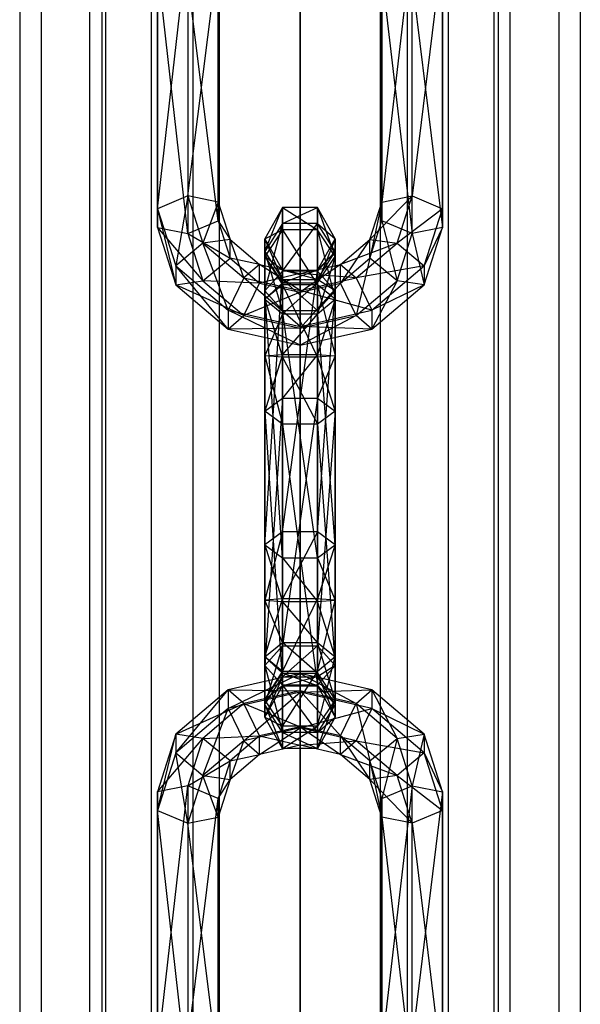
# Model space of a CAD drawing. Extents: x -3570 to 6580, y -3510 to 3510.
# Drawn here: x -40 to 40, y -2767 to -2627 of the extents above; entities that cross this region are included whole.
import ezdxf

# ---------------------------------------------------------------- set-up
doc = ezdxf.new("R2010")
doc.units = 0

msp = doc.modelspace()

# ---------------------------------------------------------------- linework, layer by layer
at = {"color": 0}
for p, q in [((0, -3137.954381, -319.184074), (0, -2340.853787, 178.899658)), ((-15.307337, -2342.454787, 181.489626), (-15.307337, -3139.567889, -316.601922)), ((15.307337, -2342.454787, 181.489626), (15.307337, -3139.567889, -316.601922)), ((0, -2346.1119, 187.405808), (0, -3143.253574, -310.703593)), ((-28.284271, -2347.014049, 188.865233), (-28.284271, -3144.162772, -309.248573)), ((-11.480503, -3144.463705, -308.766979), (-11.480503, -2347.31265, 189.348284)), ((11.480503, -3144.463705, -308.766979), (11.480503, -2347.31265, 189.348284)), ((28.284271, -2347.014049, 188.865233), (28.284271, -3144.162772, -309.248573)), ((-21.213203, -3147.909867, -303.251967), (-21.213203, -2350.732096, 194.879989)), ((21.213204, -3147.909867, -303.251967), (21.213203, -2350.732096, 194.879989)), ((-36.955181, -2353.837468, 199.903608), (-36.955181, -3151.039499, -298.243509)), ((36.955181, -2353.837468, 199.903608), (36.955181, -3151.039499, -298.243509)), ((-27.716386, -3153.067412, -294.998169), (-27.716386, -2355.84966, 203.158771)), ((27.716386, -3153.067412, -294.998169), (27.716386, -2355.84966, 203.158771)), ((-40, -2361.886239, 212.924259), (-40, -3159.151152, -285.262151)), ((-30, -3159.151152, -285.262151), (-30, -2361.886239, 212.924259)), ((30, -3159.151152, -285.262151), (30, -2361.886239, 212.924259)), ((40, -2361.886239, 212.924259), (40, -3159.151152, -285.262151)), ((-27.716386, -3165.234891, -275.526132), (-27.716386, -2367.922817, 222.689748)), ((27.716386, -3165.234891, -275.526132), (27.716386, -2367.922817, 222.689748)), ((-36.955181, -2369.935009, 225.94491), (-36.955181, -3167.262805, -272.280792)), ((36.955181, -2369.935009, 225.94491), (36.955181, -3167.262805, -272.280792)), ((-21.213203, -3170.392437, -267.272334), (-21.213203, -2373.040381, 230.968529)), ((21.213204, -3170.392437, -267.272334), (21.213203, -2373.040381, 230.968529)), ((-28.284271, -2376.758428, 236.983286), (-28.284271, -3174.139532, -261.275728)), ((-11.480503, -3173.838599, -261.757322), (-11.480503, -2376.459827, 236.500234)), ((11.480503, -3173.838599, -261.757322), (11.480503, -2376.459827, 236.500234)), ((28.284271, -2376.758428, 236.983286), (28.284271, -3174.139532, -261.275728)), ((0, -3175.04873, -259.820708), (0, -2377.660577, 238.44271)), ((-15.307337, -2381.31769, 244.358892), (-15.307337, -3178.734414, -253.922379)), ((15.307337, -2381.31769, 244.358892), (15.307337, -3178.734414, -253.922379)), ((0, -2382.91869, 246.948861), (0, -3180.347922, -251.340227)), ((-20.330127, -2653.579639, 35.09743), (-16, -2615.489764, 56.399134)), ((-16, -2615.489764, 56.399134), (-16, -2651.755596, 33.295251)), ((16, -2615.489764, 56.399134), (11.669873, -2652.618051, 35.710029)), ((16, -2651.755596, 33.295251), (16, -2615.489764, 56.399134)), ((-20.330127, -2616.352219, 58.813912), (-20.330127, -2653.579639, 35.09743)), ((-20.330127, -2656.266137, 39.314387), (-20.330127, -2616.352219, 58.813912)), ((-16, -2651.755596, 33.295251), (-11.669873, -2617.313807, 58.201313)), ((-11.669873, -2617.313807, 58.201313), (-11.669873, -2652.618051, 35.710029)), ((11.669873, -2617.313807, 58.201313), (11.669873, -2655.304549, 39.926986)), ((11.669873, -2652.618051, 35.710029), (11.669873, -2617.313807, 58.201313)), ((20.330127, -2616.352219, 58.813912), (16, -2651.755596, 33.295251)), ((20.330127, -2653.579639, 35.09743), (20.330127, -2616.352219, 58.813912)), ((-20.330127, -2619.038717, 63.030869), (-20.330127, -2656.266137, 39.314387)), ((-16, -2657.128592, 41.729165), (-20.330127, -2619.038717, 63.030869)), ((-11.669873, -2620.000305, 62.41827), (-11.669873, -2655.304549, 39.926986)), ((-11.669873, -2652.618051, 35.710029), (-11.669873, -2620.000305, 62.41827)), ((11.669873, -2655.304549, 39.926986), (11.669873, -2620.000305, 62.41827)), ((11.669873, -2620.000305, 62.41827), (16, -2657.128592, 41.729165)), ((20.330127, -2619.038717, 63.030869), (20.330127, -2653.579639, 35.09743)), ((20.330127, -2656.266137, 39.314387), (20.330127, -2619.038717, 63.030869)), ((-16, -2620.86276, 64.833048), (-16, -2657.128592, 41.729165)), ((-11.669873, -2655.304549, 39.926986), (-16, -2620.86276, 64.833048)), ((16, -2620.86276, 64.833048), (20.330127, -2656.266137, 39.314387)), ((16, -2657.128592, 41.729165), (16, -2620.86276, 64.833048)), ((-16, -2651.755596, 33.295251), (-20.330127, -2653.579639, 35.09743)), ((-16, -2651.755596, 33.295251), (-17.738692, -2661.736387, 29.901008)), ((-11.669873, -2652.618051, 35.710029), (-16, -2651.755596, 33.295251)), ((-16, -2651.755596, 33.295251), (-13.856406, -2658.502728, 28.996854)), ((16, -2651.755596, 33.295251), (9.974121, -2657.955567, 32.309656)), ((11.669873, -2652.618051, 35.710029), (16, -2651.755596, 33.295251)), ((13.856407, -2658.502728, 28.996854), (16, -2651.755596, 33.295251)), ((16, -2651.755596, 33.295251), (20.330127, -2653.579639, 35.09743)), ((-20.330127, -2653.579639, 35.09743), (-20.330127, -2656.266137, 39.314387)), ((-20.330127, -2653.579639, 35.09743), (-17.738692, -2661.736387, 29.901008)), ((-20.330127, -2653.579639, 35.09743), (-17.738692, -2664.422885, 34.117965)), ((-11.669873, -2652.618051, 35.710029), (-13.856406, -2658.502728, 28.996854)), ((-11.669873, -2655.304549, 39.926986), (-11.669873, -2652.618051, 35.710029)), ((-11.669873, -2652.618051, 35.710029), (-9.974121, -2657.955567, 32.309656)), ((-2.5, -2653.405597, 26.029367), (-5, -2657.884208, 25.833827)), ((-5, -2659.676806, 17.747939), (-2.5, -2653.405597, 26.029367)), ((2.5, -2653.405597, 26.029367), (-2.5, -2653.405597, 26.029367)), ((-2.5, -2653.405597, 26.029367), (2.5, -2656.593896, 36.141359)), ((-2.5, -2656.593896, 36.141359), (-2.5, -2653.405597, 26.029367)), ((-2.5, -2655.700446, 15.677977), (2.5, -2653.405597, 26.029367)), ((-2.5, -2653.405597, 26.029367), (-2.5, -2655.700446, 15.677977)), ((5, -2657.884208, 25.833827), (2.5, -2653.405597, 26.029367)), ((2.5, -2653.405597, 26.029367), (5, -2660.374717, 33.732711)), ((2.5, -2656.593896, 36.141359), (2.5, -2653.405597, 26.029367)), ((2.5, -2653.405597, 26.029367), (2.5, -2655.700446, 15.677977)), ((11.669873, -2652.618051, 35.710029), (9.974121, -2660.642065, 36.526614)), ((9.974121, -2657.955567, 32.309656), (11.669873, -2652.618051, 35.710029)), ((11.669873, -2655.304549, 39.926986), (11.669873, -2652.618051, 35.710029)), ((20.330127, -2653.579639, 35.09743), (13.856407, -2658.502728, 28.996854)), ((17.738692, -2661.736387, 29.901008), (20.330127, -2653.579639, 35.09743)), ((20.330127, -2653.579639, 35.09743), (20.330127, -2656.266137, 39.314387)), ((-20.330127, -2656.266137, 39.314387), (-16, -2657.128592, 41.729165)), ((-20.330127, -2656.266137, 39.314387), (-17.738692, -2664.422885, 34.117965)), ((-20.330127, -2656.266137, 39.314387), (-13.856406, -2663.875724, 37.430768)), ((-16, -2657.128592, 41.729165), (-11.669873, -2655.304549, 39.926986)), ((-11.669873, -2655.304549, 39.926986), (-9.974121, -2660.642065, 36.526614)), ((-11.669873, -2655.304549, 39.926986), (-9.974121, -2657.955567, 32.309656)), ((-2.5, -2655.700446, 15.677977), (-5, -2659.676806, 17.747939)), ((-5, -2665.272186, 11.641654), (-2.5, -2655.700446, 15.677977)), ((-2.5, -2656.593896, 36.141359), (-5, -2660.374717, 33.732711)), ((-5, -2657.884208, 25.833827), (-2.5, -2656.593896, 36.141359)), ((2.5, -2655.700446, 15.677977), (-2.5, -2655.700446, 15.677977)), ((-2.5, -2662.464817, 8.295961), (2.5, -2655.700446, 15.677977)), ((-2.5, -2655.700446, 15.677977), (-2.5, -2662.464817, 8.295961)), ((2.5, -2656.593896, 36.141359), (-2.5, -2656.593896, 36.141359)), ((-2.5, -2656.593896, 36.141359), (2.5, -2664.411039, 43.304451)), ((-2.5, -2664.411039, 43.304451), (-2.5, -2656.593896, 36.141359)), ((5, -2659.676806, 17.747939), (2.5, -2655.700446, 15.677977)), ((2.5, -2655.700446, 15.677977), (5, -2657.884208, 25.833827)), ((2.5, -2655.700446, 15.677977), (2.5, -2662.464817, 8.295961)), ((5, -2660.374717, 33.732711), (2.5, -2656.593896, 36.141359)), ((2.5, -2656.593896, 36.141359), (5, -2666.481002, 39.32809)), ((2.5, -2664.411039, 43.304451), (2.5, -2656.593896, 36.141359)), ((9.974121, -2660.642065, 36.526614), (11.669873, -2655.304549, 39.926986)), ((16, -2657.128592, 41.729165), (11.669873, -2655.304549, 39.926986)), ((11.669873, -2655.304549, 39.926986), (13.856407, -2663.875724, 37.430768)), ((20.330127, -2656.266137, 39.314387), (16, -2657.128592, 41.729165)), ((20.330127, -2656.266137, 39.314387), (17.738692, -2661.736387, 29.901008)), ((17.738692, -2664.422885, 34.117965), (20.330127, -2656.266137, 39.314387)), ((-16, -2657.128592, 41.729165), (-13.856406, -2663.875724, 37.430768)), ((-16, -2657.128592, 41.729165), (-9.974121, -2660.642065, 36.526614)), ((-9.974121, -2657.955567, 32.309656), (-13.856406, -2658.502728, 28.996854)), ((-9.974121, -2657.955567, 32.309656), (-5.758561, -2661.510933, 30.044638)), ((-8, -2663.441971, 25.850209), (-9.974121, -2657.955567, 32.309656)), ((-9.974121, -2660.642065, 36.526614), (-9.974121, -2657.955567, 32.309656)), ((-5, -2660.374717, 33.732711), (-5, -2657.884208, 25.833827)), ((-5, -2657.884208, 25.833827), (-2.5, -2662.362819, 25.638287)), ((-5, -2657.884208, 25.833827), (-5, -2659.676806, 17.747939)), ((-2.5, -2663.653167, 19.817901), (-5, -2657.884208, 25.833827)), ((2.5, -2662.362819, 25.638287), (5, -2657.884208, 25.833827)), ((5, -2657.884208, 25.833827), (2.5, -2664.155537, 31.324062)), ((5, -2660.374717, 33.732711), (5, -2657.884208, 25.833827)), ((5, -2657.884208, 25.833827), (5, -2659.676806, 17.747939)), ((9.974121, -2657.955567, 32.309656), (5.758561, -2664.197432, 34.261595)), ((5.758561, -2661.510933, 30.044638), (9.974121, -2657.955567, 32.309656)), ((9.974121, -2660.642065, 36.526614), (9.974121, -2657.955567, 32.309656)), ((9.974121, -2657.955567, 32.309656), (13.856407, -2658.502728, 28.996854)), ((13.856407, -2663.875724, 37.430768), (16, -2657.128592, 41.729165)), ((16, -2657.128592, 41.729165), (17.738692, -2664.422885, 34.117965)), ((-13.856406, -2658.502728, 28.996854), (-17.738692, -2661.736387, 29.901008)), ((-13.856406, -2658.502728, 28.996854), (-8, -2663.441971, 25.850209)), ((-10.241439, -2668.059507, 25.872737), (-13.856406, -2658.502728, 28.996854)), ((13.856407, -2658.502728, 28.996854), (5.758561, -2661.510933, 30.044638)), ((8, -2663.441971, 25.850209), (13.856407, -2658.502728, 28.996854)), ((13.856407, -2658.502728, 28.996854), (17.738692, -2661.736387, 29.901008)), ((-13.856406, -2663.875724, 37.430768), (-9.974121, -2660.642065, 36.526614)), ((-9.974121, -2660.642065, 36.526614), (-5.758561, -2664.197432, 34.261595)), ((-5.758561, -2661.510933, 30.044638), (-9.974121, -2660.642065, 36.526614)), ((-5, -2659.676806, 17.747939), (-2.5, -2663.653167, 19.817901)), ((-5, -2659.676806, 17.747939), (-5, -2665.272186, 11.641654)), ((-2.5, -2668.079555, 14.987346), (-5, -2659.676806, 17.747939)), ((-5, -2660.374717, 33.732711), (-2.5, -2664.411039, 43.304451)), ((-5, -2666.481002, 39.32809), (-5, -2660.374717, 33.732711)), ((-5, -2660.374717, 33.732711), (-2.5, -2664.155537, 31.324062)), ((-2.5, -2662.362819, 25.638287), (-5, -2660.374717, 33.732711)), ((2.5, -2663.653167, 19.817901), (5, -2659.676806, 17.747939)), ((5, -2659.676806, 17.747939), (2.5, -2662.362819, 25.638287)), ((2.5, -2662.464817, 8.295961), (5, -2659.676806, 17.747939)), ((2.5, -2664.155537, 31.324062), (5, -2660.374717, 33.732711)), ((5, -2660.374717, 33.732711), (2.5, -2668.550964, 35.351729)), ((5, -2659.676806, 17.747939), (5, -2665.272186, 11.641654)), ((5, -2666.481002, 39.32809), (5, -2660.374717, 33.732711)), ((5.758561, -2664.197432, 34.261595), (9.974121, -2660.642065, 36.526614)), ((9.974121, -2660.642065, 36.526614), (8, -2668.814967, 34.284123)), ((13.856407, -2663.875724, 37.430768), (9.974121, -2660.642065, 36.526614)), ((-17.738692, -2661.736387, 29.901008), (-10.241439, -2668.059507, 25.872737)), ((-10.241439, -2670.746005, 30.089694), (-17.738692, -2661.736387, 29.901008)), ((-17.738692, -2661.736387, 29.901008), (-17.738692, -2664.422885, 34.117965)), ((-5.758561, -2661.510933, 30.044638), (-8, -2663.441971, 25.850209)), ((-5.758561, -2664.197432, 34.261595), (-5.758561, -2661.510933, 30.044638)), ((-5.758561, -2661.510933, 30.044638), (0, -2662.812288, 29.215584)), ((0, -2665.249859, 24.698457), (-5.758561, -2661.510933, 30.044638)), ((5.758561, -2661.510933, 30.044638), (0, -2665.498786, 33.432541)), ((0, -2662.812288, 29.215584), (5.758561, -2661.510933, 30.044638)), ((5.758561, -2664.197432, 34.261595), (5.758561, -2661.510933, 30.044638)), ((5.758561, -2661.510933, 30.044638), (8, -2663.441971, 25.850209)), ((17.738692, -2661.736387, 29.901008), (8, -2663.441971, 25.850209)), ((10.241439, -2668.059507, 25.872737), (17.738692, -2661.736387, 29.901008)), ((17.738692, -2661.736387, 29.901008), (17.738692, -2664.422885, 34.117965)), ((-8, -2663.441971, 25.850209), (-10.241439, -2668.059507, 25.872737)), ((-8, -2663.441971, 25.850209), (0, -2665.249859, 24.698457)), ((0, -2670.373929, 24.398287), (-8, -2663.441971, 25.850209)), ((0, -2662.812288, 29.215584), (-5.758561, -2664.197432, 34.261595)), ((-2.5, -2662.464817, 8.295961), (-5, -2665.272186, 11.641654)), ((-5, -2701.538018, -11.462229), (-2.5, -2662.464817, 8.295961)), ((-2.5, -2664.155537, 31.324062), (-2.5, -2662.362819, 25.638287)), ((-2.5, -2662.362819, 25.638287), (2.5, -2662.362819, 25.638287)), ((2.5, -2662.362819, 25.638287), (-2.5, -2664.155537, 31.324062)), ((-2.5, -2662.362819, 25.638287), (-2.5, -2663.653167, 19.817901)), ((2.5, -2663.653167, 19.817901), (-2.5, -2662.362819, 25.638287)), ((2.5, -2662.464817, 8.295961), (-2.5, -2662.464817, 8.295961)), ((-2.5, -2699.692236, -15.420521), (2.5, -2662.464817, 8.295961)), ((-2.5, -2662.464817, 8.295961), (-2.5, -2699.692236, -15.420521)), ((-2.5, -2663.653167, 19.817901), (2.5, -2663.653167, 19.817901)), ((-2.5, -2663.653167, 19.817901), (-2.5, -2668.079555, 14.987346)), ((2.5, -2668.079555, 14.987346), (-2.5, -2663.653167, 19.817901)), ((0, -2665.498786, 33.432541), (0, -2662.812288, 29.215584)), ((0, -2662.812288, 29.215584), (0, -2665.249859, 24.698457)), ((8, -2663.441971, 25.850209), (0, -2662.812288, 29.215584)), ((0, -2665.249859, 24.698457), (8, -2663.441971, 25.850209)), ((2.5, -2664.155537, 31.324062), (2.5, -2662.362819, 25.638287)), ((2.5, -2662.362819, 25.638287), (2.5, -2663.653167, 19.817901)), ((5, -2665.272186, 11.641654), (2.5, -2662.464817, 8.295961)), ((2.5, -2662.464817, 8.295961), (2.5, -2699.692236, -15.420521)), ((2.5, -2663.653167, 19.817901), (2.5, -2668.079555, 14.987346)), ((5, -2665.272186, 11.641654), (2.5, -2663.653167, 19.817901)), ((8, -2663.441971, 25.850209), (10.241439, -2668.059507, 25.872737)), ((-17.738692, -2664.422885, 34.117965), (-13.856406, -2663.875724, 37.430768)), ((-17.738692, -2664.422885, 34.117965), (-10.241439, -2670.746005, 30.089694)), ((-8, -2668.814967, 34.284123), (-17.738692, -2664.422885, 34.117965)), ((-13.856406, -2663.875724, 37.430768), (-8, -2668.814967, 34.284123)), ((-5.758561, -2664.197432, 34.261595), (-13.856406, -2663.875724, 37.430768)), ((-8, -2668.814967, 34.284123), (-5.758561, -2664.197432, 34.261595)), ((-5.758561, -2664.197432, 34.261595), (0, -2665.498786, 33.432541)), ((-2.5, -2664.155537, 31.324062), (-5, -2666.481002, 39.32809)), ((-2.5, -2664.411039, 43.304451), (-5, -2666.481002, 39.32809)), ((-2.5, -2668.550964, 35.351729), (-2.5, -2664.155537, 31.324062)), ((-2.5, -2664.155537, 31.324062), (2.5, -2664.155537, 31.324062)), ((2.5, -2664.155537, 31.324062), (-2.5, -2668.550964, 35.351729)), ((2.5, -2664.411039, 43.304451), (-2.5, -2664.411039, 43.304451)), ((-2.5, -2664.411039, 43.304451), (2.5, -2674.76243, 45.599299)), ((-2.5, -2674.76243, 45.599299), (-2.5, -2664.411039, 43.304451)), ((0, -2665.498786, 33.432541), (5.758561, -2664.197432, 34.261595)), ((5.758561, -2664.197432, 34.261595), (0, -2670.622856, 33.132371)), ((2.5, -2668.550964, 35.351729), (2.5, -2664.155537, 31.324062)), ((5, -2666.481002, 39.32809), (2.5, -2664.411039, 43.304451)), ((2.5, -2664.411039, 43.304451), (5, -2674.56689, 41.120688)), ((2.5, -2674.76243, 45.599299), (2.5, -2664.411039, 43.304451)), ((8, -2668.814967, 34.284123), (5.758561, -2664.197432, 34.261595)), ((8, -2668.814967, 34.284123), (13.856407, -2663.875724, 37.430768)), ((13.856407, -2663.875724, 37.430768), (10.241439, -2670.746005, 30.089694)), ((17.738692, -2664.422885, 34.117965), (10.241439, -2668.059507, 25.872737)), ((10.241439, -2670.746005, 30.089694), (17.738692, -2664.422885, 34.117965)), ((17.738692, -2664.422885, 34.117965), (13.856407, -2663.875724, 37.430768)), ((0, -2665.498786, 33.432541), (-8, -2668.814967, 34.284123)), ((-5, -2665.272186, 11.641654), (-2.5, -2668.079555, 14.987346)), ((-5, -2665.272186, 11.641654), (-5, -2701.538018, -11.462229)), ((-2.5, -2703.3838, -7.503938), (-5, -2665.272186, 11.641654)), ((-5, -2666.481002, 39.32809), (-2.5, -2674.76243, 45.599299)), ((-5, -2674.56689, 41.120688), (-5, -2666.481002, 39.32809)), ((-5, -2666.481002, 39.32809), (-2.5, -2668.550964, 35.351729)), ((0, -2665.249859, 24.698457), (0, -2670.373929, 24.398287)), ((10.241439, -2668.059507, 25.872737), (0, -2665.249859, 24.698457)), ((0, -2670.622856, 33.132371), (0, -2665.498786, 33.432541)), ((2.5, -2668.079555, 14.987346), (5, -2665.272186, 11.641654)), ((2.5, -2699.692236, -15.420521), (5, -2665.272186, 11.641654)), ((2.5, -2668.550964, 35.351729), (5, -2666.481002, 39.32809)), ((5, -2666.481002, 39.32809), (2.5, -2674.37135, 36.642078)), ((5, -2665.272186, 11.641654), (5, -2701.538018, -11.462229)), ((5, -2674.56689, 41.120688), (5, -2666.481002, 39.32809)), ((-10.241439, -2668.059507, 25.872737), (-10.241439, -2670.746005, 30.089694)), ((-10.241439, -2668.059507, 25.872737), (0, -2670.373929, 24.398287)), ((0, -2673.060427, 28.615244), (-10.241439, -2668.059507, 25.872737)), ((-10.241439, -2670.746005, 30.089694), (-8, -2668.814967, 34.284123)), ((-8, -2668.814967, 34.284123), (0, -2670.622856, 33.132371)), ((-2.5, -2668.550964, 35.351729), (-5, -2674.56689, 41.120688)), ((-2.5, -2668.079555, 14.987346), (2.5, -2668.079555, 14.987346)), ((-2.5, -2668.079555, 14.987346), (-2.5, -2703.3838, -7.503938)), ((2.5, -2703.3838, -7.503938), (-2.5, -2668.079555, 14.987346)), ((-2.5, -2674.37135, 36.642078), (-2.5, -2668.550964, 35.351729)), ((-2.5, -2668.550964, 35.351729), (2.5, -2668.550964, 35.351729)), ((2.5, -2668.550964, 35.351729), (-2.5, -2674.37135, 36.642078)), ((0, -2670.373929, 24.398287), (10.241439, -2668.059507, 25.872737)), ((8, -2668.814967, 34.284123), (0, -2673.060427, 28.615244)), ((0, -2670.622856, 33.132371), (8, -2668.814967, 34.284123)), ((2.5, -2668.079555, 14.987346), (2.5, -2703.3838, -7.503938)), ((5, -2701.538018, -11.462229), (2.5, -2668.079555, 14.987346)), ((2.5, -2674.37135, 36.642078), (2.5, -2668.550964, 35.351729)), ((10.241439, -2670.746005, 30.089694), (8, -2668.814967, 34.284123)), ((10.241439, -2668.059507, 25.872737), (10.241439, -2670.746005, 30.089694)), ((0, -2670.622856, 33.132371), (-10.241439, -2670.746005, 30.089694)), ((0, -2670.373929, 24.398287), (0, -2673.060427, 28.615244)), ((10.241439, -2670.746005, 30.089694), (0, -2670.373929, 24.398287)), ((0, -2673.060427, 28.615244), (0, -2670.622856, 33.132371)), ((-10.241439, -2670.746005, 30.089694), (0, -2673.060427, 28.615244)), ((0, -2673.060427, 28.615244), (10.241439, -2670.746005, 30.089694)), ((-5, -2674.56689, 41.120688), (-2.5, -2674.37135, 36.642078)), ((-2.5, -2674.37135, 36.642078), (-5, -2682.465773, 38.63018)), ((-2.5, -2674.76243, 45.599299), (-5, -2674.56689, 41.120688)), ((-5, -2674.56689, 41.120688), (-2.5, -2684.311555, 42.588472)), ((-5, -2682.465773, 38.63018), (-5, -2674.56689, 41.120688)), ((-2.5, -2680.619992, 34.671888), (-2.5, -2674.37135, 36.642078)), ((-2.5, -2674.37135, 36.642078), (2.5, -2674.37135, 36.642078)), ((2.5, -2674.37135, 36.642078), (-2.5, -2680.619992, 34.671888)), ((2.5, -2674.76243, 45.599299), (-2.5, -2674.76243, 45.599299)), ((-2.5, -2674.76243, 45.599299), (2.5, -2684.311555, 42.588472)), ((-2.5, -2684.311555, 42.588472), (-2.5, -2674.76243, 45.599299)), ((2.5, -2680.619992, 34.671888), (2.5, -2674.37135, 36.642078)), ((2.5, -2674.37135, 36.642078), (5, -2674.56689, 41.120688)), ((5, -2674.56689, 41.120688), (2.5, -2680.619992, 34.671888)), ((5, -2674.56689, 41.120688), (2.5, -2674.76243, 45.599299)), ((2.5, -2674.76243, 45.599299), (5, -2682.465773, 38.63018)), ((2.5, -2684.311555, 42.588472), (2.5, -2674.76243, 45.599299)), ((5, -2682.465773, 38.63018), (5, -2674.56689, 41.120688)), ((-5, -2682.465773, 38.63018), (-2.5, -2680.619992, 34.671888)), ((-2.5, -2680.619992, 34.671888), (-5, -2718.731606, 15.526297)), ((-2.5, -2715.924236, 12.180604), (-2.5, -2680.619992, 34.671888)), ((-2.5, -2680.619992, 34.671888), (2.5, -2680.619992, 34.671888)), ((2.5, -2680.619992, 34.671888), (-2.5, -2715.924236, 12.180604)), ((2.5, -2715.924236, 12.180604), (2.5, -2680.619992, 34.671888)), ((2.5, -2680.619992, 34.671888), (5, -2682.465773, 38.63018)), ((-2.5, -2684.311555, 42.588472), (-5, -2682.465773, 38.63018)), ((-5, -2682.465773, 38.63018), (-2.5, -2721.538975, 18.871989)), ((-5, -2718.731606, 15.526297), (-5, -2682.465773, 38.63018)), ((5, -2682.465773, 38.63018), (2.5, -2715.924236, 12.180604)), ((5, -2682.465773, 38.63018), (2.5, -2684.311555, 42.588472)), ((5, -2718.731606, 15.526297), (5, -2682.465773, 38.63018)), ((2.5, -2684.311555, 42.588472), (-2.5, -2684.311555, 42.588472)), ((-2.5, -2684.311555, 42.588472), (2.5, -2721.538975, 18.871989)), ((-2.5, -2721.538975, 18.871989), (-2.5, -2684.311555, 42.588472)), ((2.5, -2684.311555, 42.588472), (5, -2718.731606, 15.526297)), ((2.5, -2721.538975, 18.871989), (2.5, -2684.311555, 42.588472)), ((-2.5, -2699.692236, -15.420521), (-5, -2701.538018, -11.462229)), ((-2.5, -2699.692236, -15.420521), (-5, -2709.436902, -13.952738)), ((2.5, -2699.692236, -15.420521), (-2.5, -2699.692236, -15.420521)), ((2.5, -2699.692236, -15.420521), (-2.5, -2709.241361, -18.431349)), ((-2.5, -2699.692236, -15.420521), (-2.5, -2709.241361, -18.431349)), ((5, -2701.538018, -11.462229), (2.5, -2699.692236, -15.420521)), ((2.5, -2699.692236, -15.420521), (2.5, -2709.241361, -18.431349)), ((-5, -2701.538018, -11.462229), (-2.5, -2703.3838, -7.503938)), ((-5, -2701.538018, -11.462229), (-5, -2709.436902, -13.952738)), ((-5, -2701.538018, -11.462229), (-2.5, -2709.632442, -9.474127)), ((2.5, -2703.3838, -7.503938), (5, -2701.538018, -11.462229)), ((5, -2701.538018, -11.462229), (2.5, -2709.241361, -18.431349)), ((5, -2701.538018, -11.462229), (5, -2709.436902, -13.952738)), ((-2.5, -2703.3838, -7.503938), (2.5, -2703.3838, -7.503938)), ((-2.5, -2703.3838, -7.503938), (-2.5, -2709.632442, -9.474127)), ((-2.5, -2703.3838, -7.503938), (2.5, -2709.632442, -9.474127)), ((2.5, -2703.3838, -7.503938), (2.5, -2709.632442, -9.474127)), ((2.5, -2703.3838, -7.503938), (5, -2709.436902, -13.952738)), ((-5, -2717.52279, -12.16014), (-2.5, -2709.241361, -18.431349)), ((-2.5, -2709.241361, -18.431349), (-5, -2709.436902, -13.952738)), ((-5, -2709.436902, -13.952738), (-5, -2717.52279, -12.16014)), ((-2.5, -2715.452827, -8.183779), (-5, -2709.436902, -13.952738)), ((-5, -2709.436902, -13.952738), (-2.5, -2709.632442, -9.474127)), ((-2.5, -2719.592752, -16.1365), (2.5, -2709.241361, -18.431349)), ((-2.5, -2709.241361, -18.431349), (-2.5, -2719.592752, -16.1365)), ((2.5, -2709.241361, -18.431349), (-2.5, -2709.241361, -18.431349)), ((-2.5, -2709.632442, -9.474127), (-2.5, -2715.452827, -8.183779)), ((2.5, -2715.452827, -8.183779), (-2.5, -2709.632442, -9.474127)), ((-2.5, -2709.632442, -9.474127), (2.5, -2709.632442, -9.474127)), ((2.5, -2709.241361, -18.431349), (2.5, -2719.592752, -16.1365)), ((5, -2709.436902, -13.952738), (2.5, -2709.241361, -18.431349)), ((2.5, -2719.592752, -16.1365), (5, -2709.436902, -13.952738)), ((2.5, -2709.632442, -9.474127), (5, -2709.436902, -13.952738)), ((2.5, -2709.632442, -9.474127), (2.5, -2715.452827, -8.183779)), ((5, -2717.52279, -12.16014), (2.5, -2709.632442, -9.474127)), ((5, -2709.436902, -13.952738), (5, -2717.52279, -12.16014)), ((-5, -2717.52279, -12.16014), (-2.5, -2715.452827, -8.183779)), ((-2.5, -2715.452827, -8.183779), (2.5, -2715.452827, -8.183779)), ((-2.5, -2715.452827, -8.183779), (-2.5, -2719.848255, -4.156112)), ((2.5, -2719.848255, -4.156112), (-2.5, -2715.452827, -8.183779)), ((2.5, -2715.452827, -8.183779), (5, -2717.52279, -12.16014)), ((2.5, -2715.452827, -8.183779), (2.5, -2719.848255, -4.156112)), ((5, -2723.629075, -6.56476), (2.5, -2715.452827, -8.183779)), ((-5, -2718.731606, 15.526297), (-2.5, -2715.924236, 12.180604)), ((-2.5, -2715.924236, 12.180604), (-5, -2724.326985, 9.420011)), ((-2.5, -2720.350624, 7.350049), (-2.5, -2715.924236, 12.180604)), ((-2.5, -2715.924236, 12.180604), (2.5, -2715.924236, 12.180604)), ((2.5, -2715.924236, 12.180604), (-2.5, -2720.350624, 7.350049)), ((2.5, -2720.350624, 7.350049), (2.5, -2715.924236, 12.180604)), ((2.5, -2715.924236, 12.180604), (5, -2718.731606, 15.526297)), ((-2.5, -2719.592752, -16.1365), (-5, -2717.52279, -12.16014)), ((-5, -2717.52279, -12.16014), (-5, -2723.629075, -6.56476)), ((-2.5, -2719.848255, -4.156112), (-5, -2717.52279, -12.16014)), ((5, -2717.52279, -12.16014), (2.5, -2719.592752, -16.1365)), ((2.5, -2727.409895, -8.973408), (5, -2717.52279, -12.16014)), ((5, -2717.52279, -12.16014), (5, -2723.629075, -6.56476)), ((0, -2719.884187, -0.527388), (-10.241439, -2722.211388, -1.981585)), ((-10.241439, -2724.860985, 2.258656), (0, -2719.884187, -0.527388)), ((-2.5, -2721.538975, 18.871989), (-5, -2718.731606, 15.526297)), ((-5, -2718.731606, 15.526297), (-2.5, -2728.303346, 11.489974)), ((-5, -2724.326985, 9.420011), (-5, -2718.731606, 15.526297)), ((-5, -2723.629075, -6.56476), (-2.5, -2719.592752, -16.1365)), ((-5, -2723.629075, -6.56476), (-2.5, -2719.848255, -4.156112)), ((2.5, -2719.592752, -16.1365), (-2.5, -2719.592752, -16.1365)), ((-2.5, -2727.409895, -8.973408), (2.5, -2719.592752, -16.1365)), ((-2.5, -2719.592752, -16.1365), (-2.5, -2727.409895, -8.973408)), ((-2.5, -2719.848255, -4.156112), (2.5, -2719.848255, -4.156112)), ((-2.5, -2719.848255, -4.156112), (-2.5, -2721.640973, 1.529664)), ((2.5, -2721.640973, 1.529664), (-2.5, -2719.848255, -4.156112)), ((0, -2722.361085, -5.023071), (0, -2719.884187, -0.527388)), ((0, -2719.884187, -0.527388), (8, -2724.178955, -6.159003)), ((10.241439, -2722.211388, -1.981585), (0, -2719.884187, -0.527388)), ((0, -2719.884187, -0.527388), (0, -2722.533784, 3.712853)), ((5, -2718.731606, 15.526297), (2.5, -2720.350624, 7.350049)), ((5, -2718.731606, 15.526297), (2.5, -2721.538975, 18.871989)), ((2.5, -2719.592752, -16.1365), (2.5, -2727.409895, -8.973408)), ((2.5, -2719.848255, -4.156112), (5, -2723.629075, -6.56476)), ((2.5, -2719.848255, -4.156112), (2.5, -2721.640973, 1.529664)), ((5, -2726.119583, 1.334123), (2.5, -2719.848255, -4.156112)), ((5, -2724.326985, 9.420011), (5, -2718.731606, 15.526297)), ((-5, -2724.326985, 9.420011), (-2.5, -2720.350624, 7.350049)), ((-2.5, -2720.350624, 7.350049), (-5, -2726.119583, 1.334123)), ((-2.5, -2721.640973, 1.529664), (-2.5, -2720.350624, 7.350049)), ((-2.5, -2720.350624, 7.350049), (2.5, -2720.350624, 7.350049)), ((2.5, -2720.350624, 7.350049), (-2.5, -2721.640973, 1.529664)), ((2.5, -2721.640973, 1.529664), (2.5, -2720.350624, 7.350049)), ((2.5, -2720.350624, 7.350049), (5, -2724.326985, 9.420011)), ((-10.241439, -2722.211388, -1.981585), (-17.738692, -2728.56942, -5.954524)), ((-17.738692, -2731.219016, -1.714283), (-10.241439, -2722.211388, -1.981585)), ((-8, -2724.178955, -6.159003), (-10.241439, -2722.211388, -1.981585)), ((-10.241439, -2722.211388, -1.981585), (0, -2722.361085, -5.023071)), ((-10.241439, -2722.211388, -1.981585), (-10.241439, -2724.860985, 2.258656)), ((0, -2722.533784, 3.712853), (-10.241439, -2724.860985, 2.258656)), ((0, -2722.361085, -5.023071), (-8, -2724.178955, -6.159003)), ((-8, -2729.478148, 2.321478), (0, -2722.533784, 3.712853)), ((-5, -2726.119583, 1.334123), (-2.5, -2721.640973, 1.529664)), ((-2.5, -2721.640973, 1.529664), (-5, -2723.629075, -6.56476)), ((2.5, -2721.538975, 18.871989), (-2.5, -2721.538975, 18.871989)), ((-2.5, -2721.538975, 18.871989), (2.5, -2728.303346, 11.489974)), ((-2.5, -2728.303346, 11.489974), (-2.5, -2721.538975, 18.871989)), ((-2.5, -2721.640973, 1.529664), (2.5, -2721.640973, 1.529664)), ((0, -2722.533784, 3.712853), (10.241439, -2722.211388, -1.981585)), ((0, -2727.487578, -5.278514), (0, -2722.361085, -5.023071)), ((0, -2722.361085, -5.023071), (5.758561, -2728.796118, -6.096181)), ((8, -2724.178955, -6.159003), (0, -2722.361085, -5.023071)), ((10.241439, -2724.860985, 2.258656), (0, -2722.533784, 3.712853)), ((0, -2722.533784, 3.712853), (0, -2727.660277, 3.45741)), ((2.5, -2721.538975, 18.871989), (5, -2724.326985, 9.420011)), ((2.5, -2728.303346, 11.489974), (2.5, -2721.538975, 18.871989)), ((2.5, -2721.640973, 1.529664), (5, -2726.119583, 1.334123)), ((5, -2724.326985, 9.420011), (2.5, -2721.640973, 1.529664)), ((8, -2724.178955, -6.159003), (10.241439, -2722.211388, -1.981585)), ((10.241439, -2722.211388, -1.981585), (13.856406, -2729.145469, -9.262425)), ((17.738692, -2728.56942, -5.954524), (10.241439, -2722.211388, -1.981585)), ((10.241439, -2722.211388, -1.981585), (10.241439, -2724.860985, 2.258656)), ((-2.5, -2727.409895, -8.973408), (-5, -2723.629075, -6.56476)), ((-5, -2723.629075, -6.56476), (-5, -2726.119583, 1.334123)), ((5, -2723.629075, -6.56476), (2.5, -2727.409895, -8.973408)), ((2.5, -2730.598194, 1.138583), (5, -2723.629075, -6.56476)), ((5, -2723.629075, -6.56476), (5, -2726.119583, 1.334123)), ((-17.738692, -2728.56942, -5.954524), (-8, -2724.178955, -6.159003)), ((-10.241439, -2724.860985, 2.258656), (-17.738692, -2731.219016, -1.714283)), ((-8, -2724.178955, -6.159003), (-13.856407, -2729.145469, -9.262425)), ((-13.856407, -2734.444662, -0.781944), (-10.241439, -2724.860985, 2.258656)), ((-10.241439, -2724.860985, 2.258656), (-8, -2729.478148, 2.321478)), ((-5.758561, -2728.796118, -6.096181), (-8, -2724.178955, -6.159003)), ((-8, -2724.178955, -6.159003), (0, -2727.487578, -5.278514)), ((-2.5, -2728.303346, 11.489974), (-5, -2724.326985, 9.420011)), ((-5, -2724.326985, 9.420011), (-2.5, -2730.598194, 1.138583)), ((-5, -2726.119583, 1.334123), (-5, -2724.326985, 9.420011)), ((0, -2727.660277, 3.45741), (10.241439, -2724.860985, 2.258656)), ((5, -2724.326985, 9.420011), (2.5, -2728.303346, 11.489974)), ((5, -2726.119583, 1.334123), (5, -2724.326985, 9.420011)), ((5.758561, -2728.796118, -6.096181), (8, -2724.178955, -6.159003)), ((8, -2724.178955, -6.159003), (9.974121, -2732.371115, -8.330087)), ((13.856406, -2729.145469, -9.262425), (8, -2724.178955, -6.159003)), ((10.241439, -2724.860985, 2.258656), (8, -2729.478148, 2.321478)), ((10.241439, -2724.860985, 2.258656), (17.738692, -2728.56942, -5.954524)), ((17.738692, -2731.219016, -1.714283), (10.241439, -2724.860985, 2.258656)), ((-2.5, -2730.598194, 1.138583), (-5, -2726.119583, 1.334123)), ((-5, -2726.119583, 1.334123), (-2.5, -2727.409895, -8.973408)), ((5, -2726.119583, 1.334123), (2.5, -2730.598194, 1.138583)), ((2.5, -2728.303346, 11.489974), (5, -2726.119583, 1.334123)), ((0, -2727.660277, 3.45741), (-8, -2729.478148, 2.321478)), ((0, -2727.487578, -5.278514), (-5.758561, -2728.796118, -6.096181)), ((-5.758561, -2731.445715, -1.85594), (0, -2727.660277, 3.45741)), ((2.5, -2727.409895, -8.973408), (-2.5, -2727.409895, -8.973408)), ((-2.5, -2730.598194, 1.138583), (2.5, -2727.409895, -8.973408)), ((-2.5, -2727.409895, -8.973408), (-2.5, -2730.598194, 1.138583)), ((2.5, -2728.303346, 11.489974), (-2.5, -2728.303346, 11.489974)), ((-2.5, -2728.303346, 11.489974), (2.5, -2730.598194, 1.138583)), ((-2.5, -2730.598194, 1.138583), (-2.5, -2728.303346, 11.489974)), ((0, -2730.137175, -1.038274), (0, -2727.487578, -5.278514)), ((0, -2727.487578, -5.278514), (5.758561, -2731.445715, -1.85594)), ((5.758561, -2728.796118, -6.096181), (0, -2727.487578, -5.278514)), ((8, -2729.478148, 2.321478), (0, -2727.660277, 3.45741)), ((0, -2727.660277, 3.45741), (0, -2730.137175, -1.038274)), ((2.5, -2727.409895, -8.973408), (2.5, -2730.598194, 1.138583)), ((2.5, -2730.598194, 1.138583), (2.5, -2728.303346, 11.489974)), ((-17.738692, -2728.56942, -5.954524), (-20.330127, -2736.771204, -11.079567)), ((-20.330127, -2739.4208, -6.839327), (-17.738692, -2728.56942, -5.954524)), ((-20.330127, -2736.771204, -11.079567), (-13.856407, -2729.145469, -9.262425)), ((-13.856407, -2729.145469, -9.262425), (-17.738692, -2728.56942, -5.954524)), ((-17.738692, -2728.56942, -5.954524), (-17.738692, -2731.219016, -1.714283)), ((-13.856407, -2729.145469, -9.262425), (-16, -2735.929854, -13.50178)), ((-13.856407, -2729.145469, -9.262425), (-5.758561, -2728.796118, -6.096181)), ((-9.974121, -2732.371115, -8.330087), (-13.856407, -2729.145469, -9.262425)), ((-8, -2729.478148, 2.321478), (-13.856407, -2734.444662, -0.781944)), ((-5.758561, -2728.796118, -6.096181), (-9.974121, -2732.371115, -8.330087)), ((-9.974121, -2735.020712, -4.089846), (-8, -2729.478148, 2.321478)), ((-8, -2729.478148, 2.321478), (-5.758561, -2731.445715, -1.85594)), ((-5.758561, -2731.445715, -1.85594), (-5.758561, -2728.796118, -6.096181)), ((-5.758561, -2728.796118, -6.096181), (0, -2730.137175, -1.038274)), ((0, -2730.137175, -1.038274), (8, -2729.478148, 2.321478)), ((5.758561, -2731.445715, -1.85594), (5.758561, -2728.796118, -6.096181)), ((5.758561, -2728.796118, -6.096181), (9.974121, -2735.020712, -4.089846)), ((9.974121, -2732.371115, -8.330087), (5.758561, -2728.796118, -6.096181)), ((8, -2729.478148, 2.321478), (5.758561, -2731.445715, -1.85594)), ((8, -2729.478148, 2.321478), (17.738692, -2731.219016, -1.714283)), ((13.856406, -2734.444662, -0.781944), (8, -2729.478148, 2.321478)), ((9.974121, -2732.371115, -8.330087), (13.856406, -2729.145469, -9.262425)), ((13.856406, -2729.145469, -9.262425), (11.669873, -2737.738101, -11.683751)), ((13.856406, -2729.145469, -9.262425), (17.738692, -2728.56942, -5.954524)), ((16, -2735.929854, -13.50178), (13.856406, -2729.145469, -9.262425)), ((17.738692, -2728.56942, -5.954524), (16, -2735.929854, -13.50178)), ((20.330127, -2736.771204, -11.079567), (17.738692, -2728.56942, -5.954524)), ((17.738692, -2728.56942, -5.954524), (17.738692, -2731.219016, -1.714283)), ((0, -2730.137175, -1.038274), (-5.758561, -2731.445715, -1.85594)), ((2.5, -2730.598194, 1.138583), (-2.5, -2730.598194, 1.138583)), ((5.758561, -2731.445715, -1.85594), (0, -2730.137175, -1.038274)), ((-17.738692, -2731.219016, -1.714283), (-20.330127, -2739.4208, -6.839327)), ((-17.738692, -2731.219016, -1.714283), (-13.856407, -2734.444662, -0.781944)), ((-16, -2741.229047, -5.021299), (-17.738692, -2731.219016, -1.714283)), ((-16, -2735.929854, -13.50178), (-9.974121, -2732.371115, -8.330087)), ((-9.974121, -2732.371115, -8.330087), (-11.669873, -2737.738101, -11.683751)), ((-5.758561, -2731.445715, -1.85594), (-9.974121, -2735.020712, -4.089846)), ((-9.974121, -2732.371115, -8.330087), (-5.758561, -2731.445715, -1.85594)), ((-9.974121, -2735.020712, -4.089846), (-9.974121, -2732.371115, -8.330087)), ((9.974121, -2735.020712, -4.089846), (5.758561, -2731.445715, -1.85594)), ((5.758561, -2731.445715, -1.85594), (13.856406, -2734.444662, -0.781944)), ((9.974121, -2735.020712, -4.089846), (9.974121, -2732.371115, -8.330087)), ((9.974121, -2732.371115, -8.330087), (11.669873, -2740.387697, -7.443511)), ((11.669873, -2737.738101, -11.683751), (9.974121, -2732.371115, -8.330087)), ((17.738692, -2731.219016, -1.714283), (13.856406, -2734.444662, -0.781944)), ((17.738692, -2731.219016, -1.714283), (20.330127, -2736.771204, -11.079567)), ((20.330127, -2739.4208, -6.839327), (17.738692, -2731.219016, -1.714283)), ((-13.856407, -2734.444662, -0.781944), (-16, -2741.229047, -5.021299)), ((-13.856407, -2734.444662, -0.781944), (-9.974121, -2735.020712, -4.089846)), ((-11.669873, -2740.387697, -7.443511), (-13.856407, -2734.444662, -0.781944)), ((-9.974121, -2735.020712, -4.089846), (-11.669873, -2740.387697, -7.443511)), ((-11.669873, -2737.738101, -11.683751), (-9.974121, -2735.020712, -4.089846)), ((13.856406, -2734.444662, -0.781944), (9.974121, -2735.020712, -4.089846)), ((11.669873, -2740.387697, -7.443511), (9.974121, -2735.020712, -4.089846)), ((9.974121, -2735.020712, -4.089846), (16, -2741.229047, -5.021299)), ((13.856406, -2734.444662, -0.781944), (20.330127, -2739.4208, -6.839327)), ((16, -2741.229047, -5.021299), (13.856406, -2734.444662, -0.781944)), ((-16, -2735.929854, -13.50178), (-20.330127, -2736.771204, -11.079567)), ((-20.330127, -2774.204169, -34.47028), (-16, -2735.929854, -13.50178)), ((-20.330127, -2736.771204, -11.079567), (-20.330127, -2739.4208, -6.839327)), ((-20.330127, -2736.771204, -11.079567), (-20.330127, -2774.204169, -34.47028)), ((-20.330127, -2776.853765, -30.230039), (-20.330127, -2736.771204, -11.079567)), ((-11.669873, -2737.738101, -11.683751), (-16, -2735.929854, -13.50178)), ((-16, -2735.929854, -13.50178), (-16, -2772.395922, -36.288308)), ((11.669873, -2737.738101, -11.683751), (16, -2735.929854, -13.50178)), ((16, -2735.929854, -13.50178), (11.669873, -2773.237272, -33.866095)), ((16, -2772.395922, -36.288308), (16, -2735.929854, -13.50178)), ((16, -2735.929854, -13.50178), (20.330127, -2736.771204, -11.079567)), ((20.330127, -2736.771204, -11.079567), (16, -2772.395922, -36.288308)), ((20.330127, -2774.204169, -34.47028), (20.330127, -2736.771204, -11.079567)), ((20.330127, -2736.771204, -11.079567), (20.330127, -2739.4208, -6.839327)), ((-16, -2772.395922, -36.288308), (-11.669873, -2737.738101, -11.683751)), ((-11.669873, -2740.387697, -7.443511), (-11.669873, -2737.738101, -11.683751)), ((-11.669873, -2737.738101, -11.683751), (-11.669873, -2773.237272, -33.866095)), ((11.669873, -2740.387697, -7.443511), (11.669873, -2737.738101, -11.683751)), ((11.669873, -2737.738101, -11.683751), (11.669873, -2775.886868, -29.625855)), ((11.669873, -2773.237272, -33.866095), (11.669873, -2737.738101, -11.683751)), ((-20.330127, -2739.4208, -6.839327), (-16, -2741.229047, -5.021299)), ((-20.330127, -2739.4208, -6.839327), (-20.330127, -2776.853765, -30.230039)), ((-16, -2777.695115, -27.807827), (-20.330127, -2739.4208, -6.839327)), ((20.330127, -2739.4208, -6.839327), (16, -2741.229047, -5.021299)), ((20.330127, -2739.4208, -6.839327), (20.330127, -2774.204169, -34.47028)), ((20.330127, -2776.853765, -30.230039), (20.330127, -2739.4208, -6.839327)), ((-16, -2741.229047, -5.021299), (-11.669873, -2740.387697, -7.443511)), ((-11.669873, -2740.387697, -7.443511), (-11.669873, -2775.886868, -29.625855)), ((-11.669873, -2773.237272, -33.866095), (-11.669873, -2740.387697, -7.443511)), ((11.669873, -2775.886868, -29.625855), (11.669873, -2740.387697, -7.443511)), ((16, -2741.229047, -5.021299), (11.669873, -2740.387697, -7.443511)), ((11.669873, -2740.387697, -7.443511), (16, -2777.695115, -27.807827)), ((-16, -2741.229047, -5.021299), (-16, -2777.695115, -27.807827)), ((-11.669873, -2775.886868, -29.625855), (-16, -2741.229047, -5.021299)), ((16, -2741.229047, -5.021299), (20.330127, -2776.853765, -30.230039)), ((16, -2777.695115, -27.807827), (16, -2741.229047, -5.021299))]:
    msp.add_line(p, q, dxfattribs=at)

doc.saveas('drawing.dxf')
